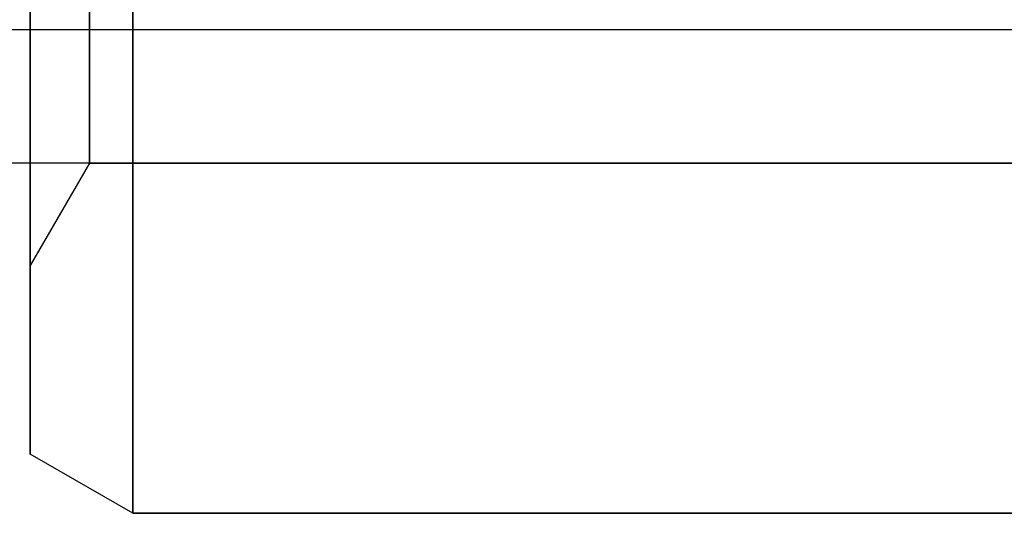
# Model space of a CAD drawing. Units: millimetres. Extents: x -1132 to 10016, y -592 to 7552.
# Drawn here: x 6149 to 6168, y 4057 to 4067 of the extents above; entities that cross this region are included whole.
import ezdxf

# ---------------------------------------------------------------- set-up
doc = ezdxf.new("R2010")
doc.units = ezdxf.units.MM

msp = doc.modelspace()

# ---------------------------------------------------------------- linework, layer by layer
at = {"extrusion": (-1, -4.58218e-08, 2.6388e-16)}
for p, q in [((6149.267, 4068.947, -2585.394), (6149.267, 4058.166, -2566.721)), ((6149.267, 4058.166, -2565.608), (6149.267, 4068.947, -2546.935)), ((6149.267, 4058.166, -2566.721), (6149.267, 4058.166, -2565.608))]:
    msp.add_line(p, q, dxfattribs=at)
at = {"extrusion": (-0.5, -0.75, -0.433013)}
for p, q in [((6149.267, 4068.947, -2585.394), (6149.267, 4058.166, -2566.721)), ((6151.267, 4057.011, -2567.031), (6151.267, 4068.102, -2586.239)), ((6151.267, 4057.011, -2567.031), (6149.267, 4058.166, -2566.721))]:
    msp.add_line(p, q, dxfattribs=at)
at = {"extrusion": (-0.5, -0.75, 0.433013)}
for p, q in [((6149.267, 4058.166, -2565.608), (6149.267, 4068.947, -2546.935)), ((6151.267, 4068.102, -2546.09), (6151.267, 4057.011, -2565.299)), ((6151.267, 4057.011, -2565.299), (6149.267, 4058.166, -2565.608))]:
    msp.add_line(p, q, dxfattribs=at)
at = {"extrusion": (3.96828e-08, -0.866025, -0.5)}
for p, q in [((6151.267, 4057.011, -2567.031), (6151.267, 4068.102, -2586.239)), ((6169.267, 4057.011, -2567.031), (6151.267, 4057.011, -2567.031))]:
    msp.add_line(p, q, dxfattribs=at)
at = {"extrusion": (3.96828e-08, -0.866025, 0.5)}
for p, q in [((6151.267, 4068.102, -2546.09), (6151.267, 4057.011, -2565.299)), ((6151.267, 4057.011, -2565.299), (6169.267, 4057.011, -2565.299))]:
    msp.add_line(p, q, dxfattribs=at)
for p, q in [((6183.767, 4066.442, -2566.165), (4213.767, 4066.442, -2566.165)), ((6183.767, 4066.442, -2566.165), (4213.767, 4066.442, -2566.165)), ((6183.767, 4063.842, -2566.165), (4213.767, 4063.842, -2566.165)), ((6183.767, 4063.842, -2566.165), (4213.767, 4063.842, -2566.165)), ((6150.422, 4063.842, -2566.165), (6149.267, 4061.842, -2566.165)), ((6150.422, 4063.842, -2566.165), (6149.267, 4061.842, -2566.165)), ((6150.422, 4063.842, -2566.165), (6183.767, 4063.842, -2566.165)), ((6150.422, 4063.842, -2566.165), (6183.767, 4063.842, -2566.165))]:
    msp.add_line(p, q)
at = {"extrusion": (-0.5, -0.866025, -3.27879e-15)}
for p, q in [((6151.267, 4057.011, -2565.299), (6149.267, 4058.166, -2565.608)), ((6149.267, 4058.166, -2566.721), (6149.267, 4058.166, -2565.608)), ((6151.267, 4057.011, -2567.031), (6149.267, 4058.166, -2566.721)), ((6151.267, 4057.011, -2565.299), (6151.267, 4057.011, -2567.031))]:
    msp.add_line(p, q, dxfattribs=at)
at = {"extrusion": (4.58218e-08, -1, -3.93837e-15)}
for p, q in [((6151.267, 4057.011, -2565.299), (6169.267, 4057.011, -2565.299)), ((6151.267, 4057.011, -2565.299), (6151.267, 4057.011, -2567.031)), ((6169.267, 4057.011, -2567.031), (6151.267, 4057.011, -2567.031))]:
    msp.add_line(p, q, dxfattribs=at)
at = {"extrusion": (1, 4.58218e-08, -2.6388e-16)}
for start, end in [(180, 0), (0, 180)]:
    msp.add_arc((4080.691, -2566.165, 6149.267), 18.85, start, end, dxfattribs=at)
at = {"extrusion": (-1, -4.58218e-08, 2.6388e-16)}
for start, end in [(180, 0), (0, 180)]:
    msp.add_arc((-4080.691, -2566.165, -6149.267), 18.85, start, end, dxfattribs=at)
at = {"extrusion": (-1, -4.58218e-08, 2.3183e-16)}
for start, end in [(180, 0), (180, 0), (0, 180), (0, 180)]:
    msp.add_arc((-4080.691, -2566.165, -6150.422), 16.85, start, end, dxfattribs=at)

doc.saveas('drawing.dxf')
